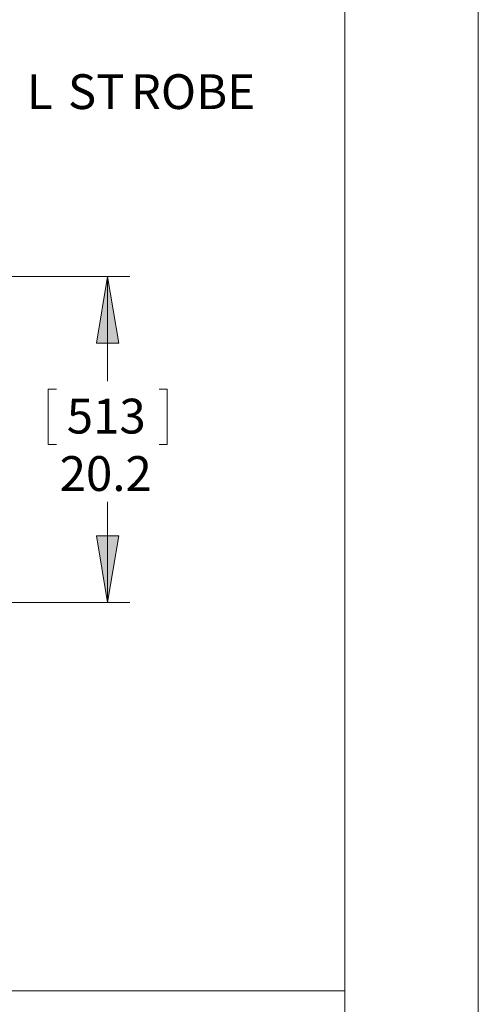
# Model space of a CAD drawing. Units: inches. Extents: x 0 to 1224, y 0 to 792.
# Drawn here: x 1131 to 1224, y 393 to 592 of the extents above; entities that cross this region are included whole.
import ezdxf

# ---------------------------------------------------------------- set-up
doc = ezdxf.new("R2010")
doc.units = ezdxf.units.IN
doc.header["$MEASUREMENT"] = 0
doc.layers.add('Layer 1', color=7, linetype='Continuous')

# ---------------------------------------------------------------- blocks, each defined once
blk = doc.blocks.new('block 3')
at = {"layer": 'Layer 1', "lineweight": 0}
blk.add_lwpolyline([(0, 0), (1224, 0), (1224, 792), (0, 792), (0, 0)], dxfattribs=at)
blk = doc.blocks.new('block 4')
at = {"layer": 'Layer 1', "lineweight": 0}
blk.add_lwpolyline([(0, 0), (1224, 0), (1224, 792), (0, 792), (0, 0)], dxfattribs=at)
blk = doc.blocks.new('block 5')
at = {"layer": 'Layer 1', "lineweight": 0}
blk.add_lwpolyline([(0, 0), (1224, 0), (1224, 792), (0, 792), (0, 0)], dxfattribs=at)
blk = doc.blocks.new('block 6')
at = {"layer": 'Layer 1', "lineweight": 0}
blk.add_lwpolyline([(0, 0), (1224, 0), (1224, 792), (0, 792), (0, 0)], dxfattribs=at)
blk = doc.blocks.new('block 7')
at = {"layer": 'Layer 1', "lineweight": 0}
blk.add_lwpolyline([(0, 0), (1224, 0), (1224, 792), (0, 792), (0, 0)], dxfattribs=at)
blk = doc.blocks.new('block 8')
at = {"layer": 'Layer 1', "lineweight": 0}
blk.add_lwpolyline([(0, 0), (1224, 0), (1224, 792), (0, 792), (0, 0)], dxfattribs=at)
blk = doc.blocks.new('block 9')
at = {"layer": 'Layer 1', "lineweight": 0}
blk.add_lwpolyline([(0, 0), (1224, 0), (1224, 792), (0, 792), (0, 0)], dxfattribs=at)
blk = doc.blocks.new('block 10')
at = {"layer": 'Layer 1', "lineweight": 0}
blk.add_lwpolyline([(0, 0), (1224, 0), (1224, 792), (0, 792), (0, 0)], dxfattribs=at)
blk = doc.blocks.new('block 11')
at = {"layer": 'Layer 1', "lineweight": 0}
blk.add_lwpolyline([(0, 0), (1224, 0), (1224, 792), (0, 792), (0, 0)], dxfattribs=at)
blk = doc.blocks.new('block 12')
at = {"layer": 'Layer 1', "lineweight": 0}
blk.add_lwpolyline([(0, 0), (1224, 0), (1224, 792), (0, 792), (0, 0)], dxfattribs=at)
blk = doc.blocks.new('block 13')
at = {"layer": 'Layer 1', "lineweight": 0}
blk.add_lwpolyline([(0, 0), (1224, 0), (1224, 792), (0, 792), (0, 0)], dxfattribs=at)
blk = doc.blocks.new('block 14')
at = {"layer": 'Layer 1', "lineweight": 0}
blk.add_lwpolyline([(0, 0), (1224, 0), (1224, 792), (0, 792), (0, 0)], dxfattribs=at)
blk = doc.blocks.new('block 15')
at = {"layer": 'Layer 1', "lineweight": 0}
blk.add_lwpolyline([(0, 0), (1224, 0), (1224, 792), (0, 792), (0, 0)], dxfattribs=at)

msp = doc.modelspace()

# ---------------------------------------------------------------- hatches: boundary and pattern name
at = {"layer": 'Layer 1'}
for points in [[(1148.79, 540.39), (1151.07, 526.89), (1146.57, 526.89)], [(1148.79, 474.33), (1146.57, 487.83), (1151.07, 487.83)]]:
    msp.add_hatch(color=7, dxfattribs=at).paths.add_polyline_path(points)

# ---------------------------------------------------------------- linework, layer by layer
at = {"layer": 'Layer 1', "color": 7, "lineweight": 18}
for points in [[(1196.91, 26.73), (1196.91, 764.67)], [(1112.73, 540.39), (1153.29, 540.39)], [(1148.79, 540.39), (1151.07, 526.89), (1146.57, 526.89), (1148.79, 540.39)], [(1148.79, 540.39), (1148.79, 519.21)], [(1138.41, 517.59), (1136.73, 517.59), (1136.73, 506.37), (1138.41, 506.37)], [(1159.23, 517.59), (1160.91, 517.59), (1160.91, 506.37), (1159.23, 506.37)], [(1148.79, 474.33), (1148.79, 494.73)], [(1148.79, 474.33), (1146.57, 487.83), (1151.07, 487.83), (1148.79, 474.33)], [(1077.15, 474.33), (1153.29, 474.33)], [(26.91, 395.67), (1196.91, 395.67)]]:
    msp.add_lwpolyline(points, dxfattribs=at)
at = {"layer": 'Layer 1', "lineweight": 0}
for points in [[(1148.79, 540.39), (1151.07, 526.89), (1146.57, 526.89)], [(1148.79, 474.33), (1146.57, 487.83), (1151.07, 487.83)]]:
    msp.add_lwpolyline(points, dxfattribs=at)

# ---------------------------------------------------------------- block references
at = {"layer": 'Layer 1'}
for name in ['block 3', 'block 4', 'block 5', 'block 6', 'block 7', 'block 8', 'block 9', 'block 10', 'block 11', 'block 12', 'block 13', 'block 14', 'block 15']:
    msp.add_blockref(name, (0, 0), dxfattribs=at)

# ---------------------------------------------------------------- texts
at = {"layer": 'Layer 1', "color": 7, "char_height": 7.0517, "attachment_point": 7}
for s, insert in [('\\fArial|b0|i0|c0|p34;\\W1;L ', (1132.43, 574.35)), ('\\fArial|b0|i0|c0|p34;\\W1;ST', (1140.75, 574.35)), ('\\fArial|b0|i0|c0|p34;\\W1;ROBE', (1153.5, 574.35)), ('\\fArial|b0|i0|c0|p34;\\W1;513', (1140.51, 508.59)), ('\\fArial|b0|i0|c0|p34;\\W1;20.2 ', (1139.07, 496.95))]:
    msp.add_mtext(s, dxfattribs=dict(at, insert=insert))

doc.saveas('drawing.dxf')
